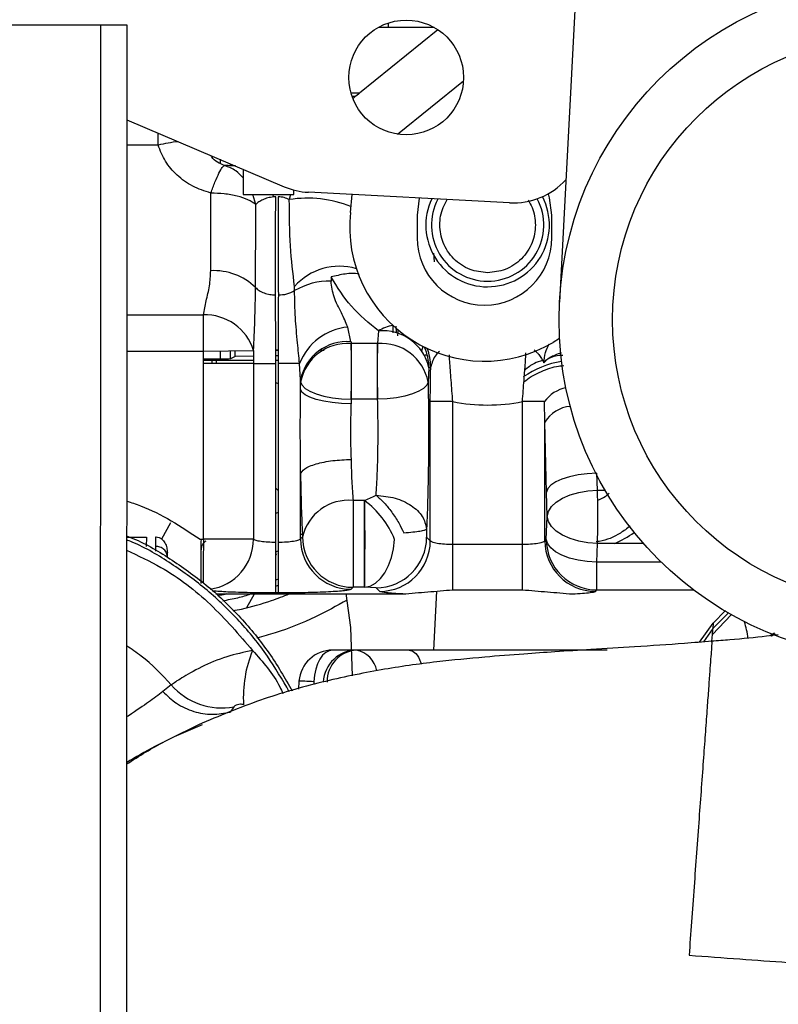
# Model space of a CAD drawing. Units: inches. Extents: x 0.3 to 16.8, y -12.5 to 10.7.
# Drawn here: x 3.6 to 3.8, y -8.2 to -8 of the extents above; entities that cross this region are included whole.
import ezdxf

# ---------------------------------------------------------------- set-up
doc = ezdxf.new("R2010")
doc.units = ezdxf.units.IN
doc.header["$MEASUREMENT"] = 0

msp = doc.modelspace()

# ---------------------------------------------------------------- linework, layer by layer
at = {"color": 7, "linetype": 'Continuous', "lineweight": 25}
for p, q in [((3.76683268600064, -7.954233751835588), (3.760290691470274, -8.07906244367991)), ((3.722841106712281, -8.018884593136818), (3.722815975839836, -8.017926079741976)), ((3.630531577887766, -8.018352335899976), (3.642081577280123, -8.018356082434117)), ((3.642081577280123, -8.018356082434117), (3.659844076345649, -8.018361844149503)), ((3.659536730795892, -8.965861794301858), (3.659844076345649, -8.018361844149503)), ((3.659844076345649, -8.018361844149503), (3.665519076047076, -8.01836368497905)), ((3.665519076047076, -8.01836368497905), (3.665211730497333, -8.965863635131406)), ((3.716505921763641, -8.033260248001383), (3.733630593754441, -8.019372415436983)), ((3.732825375114103, -8.018884593136818), (3.720621095009022, -8.018884593136818)), ((3.665512333134899, -8.039151065718741), (3.700010930562939, -8.053794851521502)), ((3.691040356978377, -8.0499870689479), (3.691040356978377, -8.05547416006597)), ((3.702113191624051, -8.05547416006597), (3.702113191624051, -8.054515516210124)), ((3.691040356978377, -8.05547416006597), (3.702113191624051, -8.05547416006597)), ((3.69765462248381, -8.056043534226148), (3.697623390089802, -8.05547416006597)), ((3.698139513660863, -8.056020893731542), (3.69765462248381, -8.056043534226148)), ((3.701419123246822, -8.05547416006597), (3.701124493629877, -8.056627057267136)), ((3.749357781278576, -8.05732460634782), (3.705298355129287, -8.055015549666848)), ((3.714489497082567, -8.059437712881312), (3.714898535321225, -8.055518673791425)), ((3.729577294860178, -8.056287954981492), (3.729091970966621, -8.060052978144505)), ((3.729091970966621, -8.060052978144505), (3.729095535023092, -8.064974236815381)), ((3.758623086334694, -8.064952852358005), (3.758619522278366, -8.060031593926979)), ((3.732883570208884, -8.070238523691174), (3.732763619764029, -8.068383033307867)), ((3.710260463249895, -8.073574789312133), (3.710262440719333, -8.074474056622648)), ((3.702270291123185, -8.075631558479508), (3.702270035328169, -8.075629435699192)), ((3.702272267588313, -8.076563793391358), (3.702270291123185, -8.075631558479508)), ((3.714631971236287, -8.087759990419194), (3.713920275105139, -8.084545014900321)), ((3.724602138334419, -8.0857617409577), (3.72453278767226, -8.084331780692317)), ((3.720646307388606, -8.08538102668841), (3.720463099662837, -8.088164447241297)), ((3.760304147915448, -8.08707983664155), (3.758906298728732, -8.087907860889715)), ((3.71463402665016, -8.087759969258876), (3.714661685426165, -8.08816444723498)), ((3.720463099662723, -8.088164447241866), (3.714661685426165, -8.08816444723498)), ((3.714661685426165, -8.08816444723498), (3.714661685407535, -8.100355454428367)), ((3.720463099643965, -8.100355454435807), (3.720463099662609, -8.088164447241873)), ((3.682304055615077, -8.089854849238066), (3.693279056734355, -8.089700515970414)), ((3.68232441156627, -8.092533721139617), (3.682304055615077, -8.089854849238066)), ((3.687817921206459, -8.09155329345537), (3.687205776906282, -8.091583871946426)), ((3.688273449579015, -8.09149159806993), (3.687817921206459, -8.09155329345537)), ((3.689281678117155, -8.090965653636218), (3.688273449579015, -8.09149159806993)), ((3.689281501265199, -8.090963973364104), (3.689283106583872, -8.089756708041598)), ((3.693220094711734, -8.090914483702555), (3.689282054671878, -8.090965664454174)), ((3.693279056734355, -8.089700515970414), (3.693286985017622, -8.092525038141545)), ((3.698152084010118, -8.089528323175344), (3.698666845197792, -8.089518241237073)), ((3.698152302360427, -8.089619645479551), (3.698666663722221, -8.089619645479551)), ((3.698664461584372, -8.090850147851654), (3.698155244473668, -8.090850147851654)), ((3.706818298012337, -8.090850147851654), (3.706288719190965, -8.090850147851654)), ((3.707971417745782, -8.089619645479551), (3.708752197513689, -8.089619645479551)), ((3.731347419162944, -8.090694690028556), (3.730898592061791, -8.090694690028556)), ((3.686024670062892, -8.091605241739543), (3.682317415241101, -8.091612994875874)), ((3.682318596509049, -8.091768451404533), (3.693284861318958, -8.091768451404533)), ((3.693286985017622, -8.092525038141545), (3.68232441156627, -8.092533721139617)), ((3.682324544800224, -8.131021687557961), (3.68232441156627, -8.092533721139617)), ((3.684261885752022, -8.092532186546975), (3.684261885752022, -8.091768451404533)), ((3.693286985017622, -8.092525038141545), (3.698159239884887, -8.092521179031287)), ((3.693286985017622, -8.092525038141545), (3.69328712169029, -8.13102168111925)), ((3.698157440124092, -8.091768451404533), (3.698662818165346, -8.091768451404533)), ((3.703574308222031, -8.096133235100481), (3.703356487692844, -8.092524121443667)), ((3.705390988148963, -8.091768451404533), (3.705805635628039, -8.091768451404533)), ((3.731374149694318, -8.091768451404533), (3.731570484069309, -8.091768451404533)), ((3.731703967099236, -8.09346843076898), (3.731520759373453, -8.096590375443164)), ((3.732088650029169, -8.093277667347365), (3.731703967331924, -8.093468430594996)), ((3.756853996322832, -8.092408361596412), (3.756854161945483, -8.092410693671795)), ((3.698159283888558, -8.096719740511553), (3.698661429450368, -8.096877897663965)), ((3.714633785748816, -8.101395140597532), (3.714631475301687, -8.101395477896261)), ((3.714661685407535, -8.100355454428367), (3.714633785748816, -8.101395140597532)), ((3.720463099644192, -8.100355454432822), (3.714661685407535, -8.100355454428367)), ((3.736914319348415, -8.10088699312611), (3.731999803921468, -8.10088699312611)), ((3.731999803921468, -8.131398908366442), (3.731999803921468, -8.10088699312611)), ((3.736914319348415, -8.132193254558004), (3.736914319348415, -8.10088699312611)), ((3.752180416132688, -8.132193254558004), (3.752180416132688, -8.100886993969851)), ((3.757034159549278, -8.100886993969844), (3.752180416132688, -8.100886993969851)), ((3.757094931559635, -8.10539903230417), (3.757034159549278, -8.100886993969844)), ((3.757094931559635, -8.131398908366442), (3.757094931559635, -8.10539903230417)), ((3.757415373234267, -8.120698765184116), (3.757094931559635, -8.10539903230417)), ((3.768612827711863, -8.12026540656828), (3.768473032944883, -8.11658960528289)), ((3.698661421770012, -8.12032858117248), (3.698159401240602, -8.11992925581118)), ((3.717594523396798, -8.122531259223308), (3.719591752090338, -8.121641088665783)), ((3.71959169183539, -8.121640841495939), (3.720137018277711, -8.121399472308056)), ((3.757555168001232, -8.126030332814281), (3.757415373234267, -8.120698765184116)), ((3.768612827711863, -8.12026540656828), (3.770253686519922, -8.12026540656828)), ((3.717594523396798, -8.122531259223308), (3.715075214440986, -8.12253125922338)), ((3.715075214722447, -8.12253125922338), (3.715075214736316, -8.141563971892175)), ((3.717594523410554, -8.141563971892062), (3.717594523396798, -8.122531259223308)), ((3.757404501115474, -8.131089338810604), (3.757555168001232, -8.126030332814281)), ((3.675137774005819, -8.127402295221543), (3.673160485440036, -8.130980817623268)), ((3.703989061593731, -8.129850167157649), (3.703576254767668, -8.130161709799651)), ((3.731194581744688, -8.128775390249942), (3.731196975034209, -8.12935566487252)), ((3.7311969619346, -8.129356137608625), (3.731201207962002, -8.130600305993397)), ((3.665482681627637, -8.130562188038958), (3.669877184724569, -8.130562188038951)), ((3.669877185581456, -8.130562188042774), (3.669801915384625, -8.1326394410871)), ((3.67187244091474, -8.130528118805117), (3.671958736145726, -8.130526519976286)), ((3.68158669558494, -8.131017409559057), (3.681594057031603, -8.131021687557961)), ((3.681594057031603, -8.131021687557961), (3.682324544800224, -8.131021687557961)), ((3.681801255830763, -8.133323677607343), (3.681801255830763, -8.132141489705411)), ((3.69328712169029, -8.13102168111925), (3.682324544800224, -8.131021687557961)), ((3.698159378536602, -8.142799567744298), (3.698159378536602, -8.131741908033675)), ((3.698661735234026, -8.131741908033675), (3.698661735234026, -8.142799567744298)), ((3.704017558989733, -8.130506222983286), (3.703576250389773, -8.130947528311353)), ((3.731999803921468, -8.131398908366442), (3.731201206550409, -8.13060031099539)), ((3.736914319348415, -8.142112370882188), (3.736914319348415, -8.132193254557968)), ((3.752180416132688, -8.132193254558004), (3.736914319348415, -8.132193254558004)), ((3.752180416132688, -8.142112370882188), (3.752180416132688, -8.132193254558004)), ((3.757404501115474, -8.131089338810604), (3.757094931559635, -8.131398908366442)), ((3.76846216082609, -8.136068783382143), (3.768612827711863, -8.131978523214897)), ((3.778691406892307, -8.131978523214897), (3.768612827711863, -8.131978523214897)), ((3.671863654568938, -8.13361788315602), (3.671866385342696, -8.132614832548562)), ((3.674419366066985, -8.134935322061793), (3.674419366066985, -8.133990367403626)), ((3.681801255830763, -8.140701505396521), (3.681801255830763, -8.13332481816191)), ((3.698159378536602, -8.134607577559976), (3.698404397941914, -8.134166170413515)), ((3.698661735234026, -8.13980822529657), (3.698159378536602, -8.139998175565665)), ((3.698159378536602, -8.141311375202385), (3.698661735234026, -8.14112532266639)), ((3.685010102053297, -8.14302337268272), (3.725957842463259, -8.143023372664373)), ((3.691843242221552, -8.145986217973778), (3.693487879374132, -8.143023372677717)), ((3.698661735234026, -8.142799567744298), (3.698159378536602, -8.142799567744298)), ((3.714567962893042, -8.150384661459896), (3.713582916152873, -8.142902302900225)), ((3.715075214736316, -8.141563971892175), (3.714633908278785, -8.142005226356694)), ((3.717594523410554, -8.141563971892062), (3.715075214736316, -8.141563971892175)), ((3.720143545445723, -8.141657969311936), (3.717594523410554, -8.141563971892062)), ((3.720942144210852, -8.142456568077066), (3.720143545445723, -8.141657969311936)), ((3.733340578198238, -8.142409030653894), (3.732663425312438, -8.155326522270677)), ((3.736914319348415, -8.142112370882188), (3.752180416132688, -8.142112370882188)), ((3.768152591270251, -8.142456568077066), (3.76846216082609, -8.142146998521227)), ((3.76846216082609, -8.142146998521227), (3.789644418910243, -8.142146998521227)), ((3.793969967360425, -8.149414070527776), (3.796676331722665, -8.146679002006962)), ((3.790974298454941, -8.153600907038474), (3.793970067348567, -8.14941392138659)), ((3.793970051450046, -8.149414143035159), (3.793883635741295, -8.150599394194899)), ((3.714937730320614, -8.160973415167398), (3.714567962893184, -8.150384661459896)), ((3.793679957078382, -8.153392995893817), (3.793787066033701, -8.15192391825751)), ((3.770706172535967, -8.155326522270677), (3.71592791469071, -8.155326522270677)), ((3.703239572611054, -8.162126423352028), (3.703102675651479, -8.163876994375286)), ((3.706516607593855, -8.162166878761347), (3.706469206562559, -8.162892586720567)), ((3.675282684090575, -8.162958380088746), (3.673430629999231, -8.164371138685539)), ((3.688953117235698, -8.167781285828596), (3.688179229638976, -8.168920923254198)), ((3.681219392209641, -8.171676405742417), (3.674919410724485, -8.17482087516212))]:
    msp.add_line(p, q, dxfattribs=at)
at = {"color": 8, "linetype": 'Continuous', "lineweight": 25}
for p, q in [((3.720804126261612, -8.018784860127795), (3.720807556104191, -8.018884593136818)), ((3.724835471374988, -8.042285352215522), (3.739265225337107, -8.030583054672029)), ((3.714622744123091, -8.033241076747558), (3.716348161999704, -8.033241076747558)), ((3.715568454271306, -8.03405012688193), (3.714878181430137, -8.03405012688193)), ((3.672402695537258, -8.044706049637021), (3.672402695539418, -8.04207585103402)), ((3.672402695537258, -8.044706049637021), (3.665510531235498, -8.044706049637021)), ((3.686030921198437, -8.048717505497812), (3.686031063075887, -8.047745314590884)), ((3.688272961105667, -8.049192862273976), (3.688272956711756, -8.048812377228352)), ((3.693770270256138, -8.057681921947662), (3.69316582595691, -8.05547416006597)), ((3.665498475943579, -8.081870695452338), (3.682304055601335, -8.081870695426673)), ((3.723878512338075, -8.085818286755192), (3.723866665122841, -8.084234047740033)), ((3.730119976835212, -8.089750051780094), (3.730414427380069, -8.08870022413894)), ((3.665495886081544, -8.089854849266978), (3.682304055615077, -8.089854849238066)), ((3.686024662343698, -8.091605230467842), (3.686024925422913, -8.089802525416893)), ((3.688273449579015, -8.09149159806993), (3.688273429708161, -8.089770906375591)), ((3.685159945159882, -8.092531475231496), (3.685159649816413, -8.091768451404533)), ((3.698661554888375, -8.125175463943734), (3.698159390694357, -8.125416356129271)), ((3.782576532664535, -8.136068783382129), (3.76846216082609, -8.136068783382129)), ((3.79378707543016, -8.151923870610304), (3.797920696067465, -8.14756897208565)), ((3.797319216585578, -8.147138793622197), (3.793883625890373, -8.150599350187555)), ((3.793883640603511, -8.15059932753583), (3.791811028302845, -8.153533294555366)), ((3.807384197544494, -8.151645359942101), (3.806421092431279, -8.15219809134532)), ((3.806601135336408, -8.152176739782966), (3.807463346672719, -8.151679320064389)), ((3.806694788582419, -8.152165633301877), (3.80707195078439, -8.151948044053782)), ((3.806867399590033, -8.152145163099576), (3.807576572760723, -8.151727901418106))]:
    msp.add_line(p, q, dxfattribs=at)
at = {"color": 7, "linetype": 'Continuous', "lineweight": 25, "flags": 128}
for points in [[(3.758619522278366, -8.060031593926979), (3.758113691513685, -8.056210811922583), (3.757848133597918, -8.055332477840523)], [(3.724925095564856, -8.08516212356271), (3.724882526040787, -8.085580370865891), (3.724784468514045, -8.08643369961893)], [(3.698159378536602, -8.131741908033675), (3.698159420750812, -8.10977829974663), (3.698159239884887, -8.092521179031287)], [(3.698661471065151, -8.092521179031287), (3.698661261271752, -8.114484787067411), (3.698661735234026, -8.131741908033675)], [(3.703573812982953, -8.098179041178298), (3.703574053786156, -8.097033685927656), (3.703574307870738, -8.096134346669423)], [(3.703604023534467, -8.096589289084974), (3.703906368126923, -8.097301987414106), (3.704596623892328, -8.09798902009068), (3.705649895430938, -8.098625607961836), (3.707028194481978, -8.0991887912635), (3.708681810043316, -8.099658257708356), (3.710551101294101, -8.1000170750875), (3.712568648655591, -8.100252301963081), (3.714661685407691, -8.100355454426108)], [(3.731520759373453, -8.096590375443164), (3.73121834939991, -8.097303028237548), (3.730528049509914, -8.097989979087338), (3.729474755486777, -8.098626452992946), (3.728096454559108, -8.0991894954144), (3.726442855384974, -8.099658800130726), (3.724573595300669, -8.10001744158727), (3.722556089490013, -8.100252485318727), (3.720463099644192, -8.100355454432822)], [(3.714631475301687, -8.101395477896261), (3.712539503012493, -8.101306791250593), (3.710522897878235, -8.101105492203004), (3.708654311812623, -8.100798832922393), (3.707001064069814, -8.100397861374084), (3.705622715944344, -8.099917023296527), (3.70456892496577, -8.09937364176696), (3.703877655894743, -8.09878729310568), (3.703573812972564, -8.098179101603009)], [(3.703576251893182, -8.130947528394984), (3.703576280965038, -8.122999979774306), (3.703576117932826, -8.116753917829762)], [(3.768473032944883, -8.11658960528289), (3.76637926473127, -8.116701577429858), (3.764361069944144, -8.116957825897813), (3.762491294228198, -8.117349101537485), (3.760837426122336, -8.117861281467164), (3.759459161097581, -8.118475878830473), (3.758406246881435, -8.119170710069398), (3.757716687840642, -8.119920695627755), (3.757415373234252, -8.120698765184144)], [(3.757555168001232, -8.126030332814281), (3.75784953136781, -8.124936167341986), (3.758534387368883, -8.123881698217751), (3.75958488941329, -8.122905181605212), (3.760962925263115, -8.122042045549144), (3.762618499746594, -8.121323604645148), (3.764491548584061, -8.120775923945459), (3.766514117521396, -8.12041887331823), (3.768612827711863, -8.12026540656828)], [(3.768612827711863, -8.131978523214883), (3.766513433831662, -8.131820694885171), (3.76449025979656, -8.131452643736267), (3.762616758241165, -8.130887732101854), (3.760960947844396, -8.130146469462147), (3.759582943867713, -8.129255767834053), (3.758532775631778, -8.128247964713054), (3.757848570169841, -8.12715964903964), (3.757555168001247, -8.126030332814324)], [(3.717594523410554, -8.141563971892062), (3.718809545346375, -8.14129095585416), (3.719983300903237, -8.14065165573561), (3.721075925252208, -8.139667784396238), (3.722050309062908, -8.13837275753523), (3.72287335886567, -8.136810558777611), (3.723517121021089, -8.13503424583702), (3.723959731123031, -8.13310414849088), (3.724186156590051, -8.131085819570927)], [(3.76846216082609, -8.136068783382129), (3.766366057026758, -8.135934576191218), (3.764345794951126, -8.135625057474762), (3.762474472199742, -8.135151426312213), (3.760819797415223, -8.134530819738373), (3.759441640432243, -8.13378569268717), (3.758389866052866, -8.13294300552191), (3.757702529826616, -8.132033248549021), (3.757404501115474, -8.131089338810604)], [(3.710596568877321, -8.155326521280436), (3.709835346645264, -8.155455449488628), (3.709100714624753, -8.155837730529107), (3.708418334206144, -8.15646001096406), (3.707812041581988, -8.157300553950144), (3.7073030151263, -8.158329998526938), (3.706909035613961, -8.159512385223046), (3.706643865121464, -8.160806412154386), (3.70651676630456, -8.162166877738017)]]:
    msp.add_lwpolyline(points, dxfattribs=at)
at = {"color": 7, "linetype": 'Continuous', "lineweight": 25}
for centre, radius in [((3.834407727252852, -8.082946752932315), 0.07421874999999999), ((3.726723235061556, -8.029865498975099), 0.01256249999999888), ((3.834407727252852, -8.082946752932315), 0.06249999999999979)]:
    msp.add_circle(centre, radius, dxfattribs=at)
at = {"color": 8, "linetype": 'Continuous', "lineweight": 25}
for centre, radius, start, end in [((3.680359594416529, -8.077223446008482), 0.03347675770670751, 96.12299780661152, 103.7499045902254), ((3.705127399434659, -8.082103323135073), 0.02578882199680969, 68.38724275051561, 98.9294766340097), ((3.721001005879046, -8.093293216281687), 0.01108768156345873, 0.08293804935494284, 21.46146943081678), ((3.763224193220807, -8.109034963332313), 0.007126558983999632, 94.55688155043381, 149.3232154265803), ((3.682167025957341, -8.130967985829216), 0.01112022537066054, 278.2904753114492, 359.7233396490195), ((3.781419161699915, -8.15511845297349), 0.02028652177217929, 6.788532161127999, 17.20006947020035)]:
    msp.add_arc(centre, radius, start, end, dxfattribs=at)
at = {"color": 7, "linetype": 'Continuous', "lineweight": 25}
for centre, radius, start, end in [((3.750175530594859, -8.041721019867275), 0.01562500000000019, 267.0000000000017, 317.4940245144937), ((3.706116104445584, -8.03941196318631), 0.01562500000000085, 247.0000000000014, 267.0000000000001), ((3.744547358573968, -8.062191679750988), 0.01353346456692961, 154.8060977972572, 269.9999999999968), ((3.744547358573968, -8.062191679750988), 0.01230314960629997, 152.4481545981232, 269.9999999999984), ((3.744547358573968, -8.062191679750988), 0.01353346456692961, 269.9999999999968, 27.33270672979931), ((3.744547358573968, -8.062191679750988), 0.01230314960629997, 269.9999999999984, 27.87893408717047), ((3.743857528654573, -8.062502915251365), 0.02952755905901843, 174.0414945393213, 300.6406311002098), ((3.743859310678815, -8.064963544527266), 0.01476377952761288, 180.0414950003062, 0.04149453902731384), ((3.712099528156003, -8.084409072982709), 0.01317956600509948, 73.60101333668315, 138.2289846867482), ((3.684613309916287, -8.08533950120902), 0.01315053559366635, 46.08683141194793, 93.06053947411256), ((3.709958754915149, -8.089633109922602), 0.01516209490866024, 88.85233019673927, 120.4611610360285), ((3.698854986103711, -8.070756497129047), 0.006738137919577988, 268.861289764943, 300.4745221674969), ((3.682698588756494, -8.09292438018231), 0.01106072344321901, 16.94595702406308, 92.04415932231282), ((3.715218051596096, -8.097245598263811), 0.01276671616329512, 95.83437225819355, 158.2950493500703), ((3.725842084497799, -8.094168508615233), 0.01020863102320442, 101.5710677876545, 120.5945768512462), ((3.721566674092401, -8.09572573914076), 0.01038557415801807, 12.55345489975942, 95.08420573400107), ((3.713810899933279, -8.09816365619642), 0.01043601550830289, 85.48749330368243, 168.7810352573641), ((3.713858808484375, -8.098579714744602), 0.01044616717631067, 85.59198407445083, 169.0156279060497), ((3.721265563691631, -8.098579997422412), 0.0104464172850509, 10.97961564014771, 94.40563874777602), ((3.720615948819102, -8.093483922349328), 0.01108802964787045, 0.08005141185218287, 24.10587074290257), ((3.764232908553254, -8.112683797624648), 0.02091535433070865, 99.58397028174956, 124.5757505690639), ((3.763086046142774, -8.10510552206486), 0.007377080088286479, 100.8089826049945, 145.1211892710354), ((3.7445473698792, -8.062191679750939), 0.03944097789872951, 258.8410805520002, 281.1589131146463), ((3.714116370414303, -8.132855235105602), 0.01036840684117048, 84.69384822688941, 166.9056781778031), ((3.705252364325574, -8.138858229304901), 0.02046701840980006, 22.31837797711486, 52.91302023307493), ((3.764232908553254, -8.112683797624648), 0.02091535433070868, 292.7034456810177, 306.3462781593567), ((3.714669460741305, -8.130912017641947), 0.01109326568515825, 180.1834103430099, 269.8163742175171), ((3.715110767632751, -8.130470763045587), 0.01109326581861708, 180.1831478903524, 269.8163719832178), ((3.720107998699035, -8.130564762854625), 0.01109326340964628, 270.1835962936272, 359.8164037063609), ((3.720906597464165, -8.131363361619755), 0.01109326340964361, 270.1835962936272, 359.8164037063699), ((3.768188138016939, -8.131363361619755), 0.01109326340964135, 180.1835962935719, 269.8164037063744), ((3.768497707572791, -8.131053792063916), 0.01109326340964361, 180.1835962936273, 269.816403706363), ((3.718104891896985, -8.165670289828455), 0.02705072847427854, 157.7148478271081, 183.4204476309222), ((3.710596568877321, -8.162708412034455), 0.007381890754019516, 90, 175.4166107621256), ((3.71592791469071, -8.162708412034455), 0.007381889827695511, 89.99999999999675, 177.0000001094606), ((3.71630132707142, -8.162218153159507), 0.006907224824034061, 93.85075099997731, 180.8620591319687), ((3.714729136411407, -8.160864556287194), 0.005647852687663628, 10.47567110095182, 78.68276646695247), ((3.686392247403305, -8.15325427970047), 0.01475099865585788, 221.1369111133247, 279.9975775209119)]:
    msp.add_arc(centre, radius, start, end, dxfattribs=at)
for points, knots in [([(3.715163272455769, -8.034395176086363), (3.715526007609967, -8.034080468000212), (3.715962027160103, -8.033702178560773), (3.716427660073862, -8.033323837954569), (3.716505921763741, -8.033260248001383)], [0, 0, 0, 0, 0.8319240595796468, 0.9999999999999999, 0.9999999999999999, 0.9999999999999999, 0.9999999999999999]), ([(3.683947124177465, -8.055194507190286), (3.682581196933626, -8.054748815426656), (3.679860005322553, -8.053860911115656), (3.676487468101868, -8.051390890788838), (3.673823333081089, -8.048350692585181), (3.67287227718154, -8.04591076046271), (3.672402695537258, -8.044706049637021)], [0, 0, 0, 0, 0.2579133111259088, 0.5138132662514399, 0.7599464279928615, 0.9999999999999999, 0.9999999999999999, 0.9999999999999999, 0.9999999999999999]), ([(3.686960282887711, -8.049158067274917), (3.68641114124047, -8.048925280737784), (3.685275039078903, -8.048443675874367), (3.684329487133709, -8.04766914597927), (3.684072596879346, -8.047103584052572), (3.684030869354132, -8.047011717976872)], [0, 0, 0, 0, 0.4393364483842639, 0.9089295834078498, 1, 1, 1, 1]), ([(3.683947004742777, -8.055194455382086), (3.684251700173547, -8.054358576068516), (3.684873160492941, -8.052653706967384), (3.685738123257224, -8.050731772365438), (3.686479791348347, -8.049434980578305), (3.686801663588639, -8.049249011900358), (3.686959478494217, -8.049157830910893)], [0, 0, 0, 0, 0.2451379642684284, 0.4999862229051871, 0.7548417752533249, 1, 1, 1, 1]), ([(3.689337003703798, -8.04922386865362), (3.689306973385612, -8.049223527404472), (3.68847823661379, -8.049214110064298), (3.687662080789664, -8.049165933783605), (3.687198978610027, -8.049160851380222), (3.686961132546131, -8.049158241093139)], [0, 0, 0, 0, 0.01795981120975973, 0.4956309778902671, 1, 1, 1, 1]), ([(3.683911188461465, -8.072207722507606), (3.683918679365803, -8.06969055821682), (3.683934661773279, -8.064319998986868), (3.683942889036203, -8.058360720480358), (3.68394726020675, -8.055194537145717)], [0, 0, 0, 0, 0.4686968680543405, 1, 1, 1, 1]), ([(3.693770335905668, -8.057681909667778), (3.693246275896144, -8.057331668529052), (3.692178036062472, -8.056617739725127), (3.689758354489157, -8.055823020063578), (3.686950215273455, -8.055293965158029), (3.684935597087872, -8.055227261035817), (3.68394726020675, -8.055194537145717)], [0, 0, 0, 0, 0.2452913629480297, 0.4999999999999984, 0.754708637051988, 1, 1, 1, 1]), ([(3.69765462248381, -8.056043534226148), (3.697238246606616, -8.056103590957193), (3.696371414816383, -8.056228620015148), (3.695294574731278, -8.056652821718366), (3.694375010975847, -8.057136753886645), (3.693975887631211, -8.057496616456909), (3.693770329017568, -8.057681954779106)], [0, 0, 0, 0, 0.2231868257562791, 0.4646413164734026, 0.7242767423551655, 1, 1, 1, 1]), ([(3.698099828246825, -8.077493304358946), (3.69810943771391, -8.073700985148761), (3.69812660037644, -8.066927842134284), (3.6981355673054, -8.059354104188287), (3.698139513602584, -8.056020942861466)], [0, 0, 0, 0, 0.5599053795380763, 1, 1, 1, 1]), ([(3.701124493353788, -8.056627057120203), (3.700774042281054, -8.056465238389407), (3.700244478759373, -8.056220715534089), (3.699367849191049, -8.056048410815293), (3.698907327706706, -8.056029973749112), (3.698681582526859, -8.056020935997424)], [0, 0, 0, 0, 0.4993702365678272, 0.7545939552749253, 1, 1, 1, 1]), ([(3.698681582526859, -8.056020935997424), (3.698686968094094, -8.060249857912986), (3.698696586483734, -8.067802529154427), (3.69871359464608, -8.074531879011893), (3.698721079530088, -8.077493304358946)], [0, 0, 0, 0, 0.5599240030940352, 1, 1, 1, 1]), ([(3.702270035328155, -8.075629435699192), (3.701917756178872, -8.072768035488437), (3.701203586109258, -8.066967163106916), (3.701151093305896, -8.060104546903062), (3.70112449366286, -8.056627057997396)], [0, 0, 0, 0, 0.4932706707809927, 1, 1, 1, 1]), ([(3.744547358573968, -8.072649356916344), (3.743231910576725, -8.072509660425716), (3.741208333869182, -8.07229476286598), (3.738772944276803, -8.070990737863113), (3.737099754182054, -8.069640979056153), (3.735741824819712, -8.067965860479411), (3.734476492654807, -8.065529869227987), (3.733850100046553, -8.062199574932215), (3.734430570056048, -8.05888293444751), (3.735399372015166, -8.057176972941264), (3.735721378268792, -8.056609952748666)], [0, 0, 0, 0, 0.1762435560716769, 0.2711185509916046, 0.368006929426584, 0.4648953078615642, 0.5597703027814891, 0.736013858853149, 0.9122574149248064, 1, 1, 1, 1]), ([(3.753429162669562, -8.056717707679645), (3.753730273779922, -8.057249851911209), (3.75467632702987, -8.058921782180114), (3.755242856911451, -8.062200377101775), (3.75461846124584, -8.065529761332918), (3.753352844643743, -8.067965882210615), (3.751994975842663, -8.069640973187838), (3.750321769583735, -8.070990739361278), (3.747886384944366, -8.072294762106921), (3.745862807227411, -8.07250966012667), (3.744547358573968, -8.072649356916344)], [0, 0, 0, 0, 0.08273629704382786, 0.2599470428482658, 0.4371577886527072, 0.5325534387558758, 0.6299735214241183, 0.7273936040923665, 0.8227892541955351, 1, 1, 1, 1]), ([(3.693734092933084, -8.075865964194747), (3.693741990829949, -8.07299112472564), (3.693757784646579, -8.067242165455461), (3.693766152501809, -8.060868395635922), (3.693770335905668, -8.057681909667778)], [0, 0, 0, 0, 0.5000625911574773, 1, 1, 1, 1]), ([(3.682304055601335, -8.081870695426673), (3.68249499888735, -8.080855246677821), (3.682880884499028, -8.078803082028507), (3.683742424678073, -8.075605108139598), (3.683855734427908, -8.073324068284322), (3.683911188461465, -8.0722077225076)], [0, 0, 0, 0, 0.3333882082147802, 0.6737587654388789, 1, 1, 1, 1]), ([(3.716411616388996, -8.073009845120758), (3.716368340500679, -8.072995132569453), (3.715554354362482, -8.072718400807567), (3.713403853198201, -8.07281741580524), (3.711291249800098, -8.073326486396503), (3.710260925881585, -8.073574761868777)], [0, 0, 0, 0, 0.02796145667532158, 0.5259334706176408, 1, 1, 1, 1]), ([(3.72064630023732, -8.085381019025704), (3.718562350820591, -8.083677310571957), (3.714429350875008, -8.080298424841757), (3.711642557020411, -8.075803365922333), (3.710260925881585, -8.07357481451237)], [0, 0, 0, 0, 0.5042219801994391, 1, 1, 1, 1]), ([(3.693279056734355, -8.089700515970414), (3.693389383145643, -8.087485937239158), (3.693633858689097, -8.082578587017679), (3.693698579302534, -8.07824428918056), (3.693734092933084, -8.075865964194747)], [0, 0, 0, 0, 0.4512779058572254, 1, 1, 1, 1]), ([(3.693734092933084, -8.07586596419474), (3.693979025477105, -8.076104826172234), (3.694470866665228, -8.076584477250336), (3.695575080725391, -8.07710226450051), (3.696811506887315, -8.077432320551438), (3.697679994055406, -8.07747343114383), (3.698099828246825, -8.077493304358946)], [0, 0, 0, 0, 0.2563989608798434, 0.5148665321266657, 0.7654822953086957, 1, 1, 1, 1]), ([(3.713920275105139, -8.084545014900321), (3.713482748563379, -8.083511184362031), (3.712572876405545, -8.08136124936852), (3.710735930795352, -8.078118131108226), (3.710414961918218, -8.075647890325847), (3.710262440719333, -8.074474056622648)], [0, 0, 0, 0, 0.3271084159439031, 0.6802486520368495, 1, 1, 1, 1]), ([(3.698159239884887, -8.092521179031287), (3.698154742928025, -8.089477434127105), (3.698146705089215, -8.084037059302936), (3.698114163627068, -8.079494446300266), (3.698099828246825, -8.077493304358946)], [0, 0, 0, 0, 0.559473382358109, 1, 1, 1, 1]), ([(3.698721079530088, -8.077493304358946), (3.698702493319516, -8.080081020079461), (3.698669272205549, -8.084706320031728), (3.698663856740822, -8.090131308063832), (3.698661471065151, -8.092521179031287)], [0, 0, 0, 0, 0.5594698175730876, 0.9999999999999999, 0.9999999999999999, 0.9999999999999999, 0.9999999999999999]), ([(3.703356487692844, -8.092524121443667), (3.703209689187148, -8.091017498832748), (3.70287720876405, -8.087605185330453), (3.702370947596108, -8.082089182795713), (3.702306856732193, -8.078500543228976), (3.702272267588313, -8.076563793391358)], [0, 0, 0, 0, 0.2668179568620898, 0.6043096063061077, 1, 1, 1, 1]), ([(3.682304055615077, -8.089854849238066), (3.682302603892111, -8.08841422844344), (3.682300378326715, -8.086205683213713), (3.682296056036407, -8.083561517189587), (3.682301389076684, -8.082434303316631), (3.682304055601335, -8.08187069542668)], [0, 0, 0, 0, 0.4840027614211039, 0.7420009442433918, 1, 1, 1, 1]), ([(3.714661685407691, -8.100355454426108), (3.714690811602679, -8.099296541960925), (3.714750461202726, -8.097127920036897), (3.71476969989952, -8.093715779494076), (3.714741458616899, -8.090542779526679), (3.714687860819453, -8.088944832002767), (3.714661685426293, -8.088164447235236)], [0, 0, 0, 0, 0.2441060586018415, 0.4999221067631599, 0.755778481696662, 1, 1, 1, 1]), ([(3.720463099662837, -8.08816444724178), (3.720436946561648, -8.088944833648881), (3.720383394441356, -8.090542783598352), (3.720355130755024, -8.093715785347818), (3.720374327003171, -8.097127924329108), (3.720433974493957, -8.099296543735761), (3.720463099644192, -8.100355454432645)], [0, 0, 0, 0, 0.2442219183154853, 0.5000784207422196, 0.755894323249043, 1, 1, 1, 1]), ([(3.687205776906282, -8.091583871946426), (3.687063292713759, -8.09158832079035), (3.686850660918736, -8.0915949598824), (3.686432650756615, -8.091602307370522), (3.686161740310752, -8.091604255855238), (3.686024662343428, -8.091605241768953)], [0, 0, 0, 0, 0.5008574952073024, 0.7474389009192265, 1, 1, 1, 1]), ([(3.752180416132688, -8.100886993969851), (3.752298362664916, -8.09929334769037), (3.752475522978287, -8.096899628528213), (3.7526767577843, -8.094261279464064), (3.752771949548162, -8.092948725332903), (3.752881803482623, -8.091496354888037), (3.752913169571769, -8.09076523334629), (3.752938272676602, -8.0901800975766)], [0, 0, 0, 0, 0.374108723154251, 0.5619259624154396, 0.6872630411487701, 0.7497083991110586, 1, 1, 1, 1]), ([(3.754712987075365, -8.089504401604373), (3.754734973901677, -8.089525117820365), (3.754920531382496, -8.089699952005006), (3.755271457851464, -8.090052898077268), (3.756132082407831, -8.090900315445694), (3.756538370590732, -8.091749259457359), (3.756853795433486, -8.092408343434343)], [0, 0, 0, 0, 0.02622830898816199, 0.2213534082199019, 0.3954919460805816, 1, 1, 1, 1]), ([(3.756854161945483, -8.092410693671795), (3.757236393097216, -8.091970969757483), (3.758005370245229, -8.091086327990332), (3.759827924892988, -8.09045245686022), (3.760744552538966, -8.090133660492405)], [0, 0, 0, 0, 0.4970643831709235, 0.9999999999999999, 0.9999999999999999, 0.9999999999999999, 0.9999999999999999]), ([(3.76102118309052, -8.090751027437967), (3.760471392652974, -8.090781024253552), (3.759411918825293, -8.090838829626023), (3.758428991591018, -8.09123530601429), (3.757956132637901, -8.091426039777033)], [0, 0, 0, 0, 0.5189278141451344, 1, 1, 1, 1]), ([(3.703356487692844, -8.092524121443667), (3.703153646452847, -8.092523994321098), (3.702741772501142, -8.092523736195702), (3.701573944593903, -8.09252300430665), (3.700168717443646, -8.092522123637188), (3.699151787560339, -8.09252148631738), (3.698661471065151, -8.092521179031287)], [0, 0, 0, 0, 0.2514666097600147, 0.5106089190262127, 0.7640382847042169, 1, 1, 1, 1]), ([(3.731999803921468, -8.10088699312611), (3.732003676011686, -8.099572306400702), (3.732011421315093, -8.09694255166734), (3.732062884878914, -8.094499069049917), (3.732088620391636, -8.093277150603534)], [0, 0, 0, 0, 0.4999275060627049, 0.9999999999999999, 0.9999999999999999, 0.9999999999999999, 0.9999999999999999]), ([(3.75250000741805, -8.096595629388958), (3.752628626158142, -8.096478377258137), (3.753734042658209, -8.095470651323538), (3.756304848489023, -8.09422249224992), (3.759155204427543, -8.09314468243609), (3.760846562511247, -8.09301894635167), (3.761218288124923, -8.092991312154282)], [0, 0, 0, 0, 0.05456033340607494, 0.4689199470374014, 0.8832795606687278, 1, 1, 1, 1]), ([(3.756555538117652, -8.091907588833593), (3.755949337394753, -8.092077095205156), (3.754511355048308, -8.092479185075234), (3.753360906109023, -8.093439354664262), (3.752695444332744, -8.093994751899565)], [0, 0, 0, 0, 0.4215633970753841, 1, 1, 1, 1]), ([(3.731520759373453, -8.096590375443164), (3.731560925865921, -8.099365452214627), (3.73164125865307, -8.10491559209202), (3.731607660167441, -8.11360764980033), (3.731468955536286, -8.121910419887293), (3.731286038603201, -8.126486900924696), (3.731194579738016, -8.128775151417102)], [0, 0, 0, 0, 0.250000112479382, 0.4999989938629605, 0.7499984072599277, 1, 1, 1, 1]), ([(3.703576117942447, -8.116754000387083), (3.703555058724916, -8.113659016537241), (3.703512929017535, -8.10746739219234), (3.703553514701156, -8.101275750682717), (3.703573812972564, -8.098179101603009)], [0, 0, 0, 0, 0.4998662188531425, 0.9999999999999999, 0.9999999999999999, 0.9999999999999999, 0.9999999999999999]), ([(3.714631475301687, -8.101395477896261), (3.714565401822767, -8.103419319205813), (3.71443325451726, -8.107467012473442), (3.714566932214055, -8.111514680619258), (3.714633771238283, -8.113538520016391)], [0, 0, 0, 0, 0.4999986846182312, 1, 1, 1, 1]), ([(3.720136920012621, -8.121399346415778), (3.720229998497956, -8.119867584036399), (3.720412055210872, -8.116871535886766), (3.720550314678349, -8.111444886469009), (3.720583527876983, -8.10580334765293), (3.720503307847721, -8.102174380064035), (3.720463099644192, -8.100355454432822)], [0, 0, 0, 0, 0.2556735788894762, 0.5000843232966565, 0.7494302675554344, 1, 1, 1, 1]), ([(3.703576117942447, -8.116754000387083), (3.70378833054842, -8.116361098952552), (3.704229073217959, -8.115545085095448), (3.706822737033917, -8.114483144053118), (3.710475050058164, -8.113728803160377), (3.713282173215831, -8.11360036266224), (3.714633771238283, -8.113538520016391)], [0, 0, 0, 0, 0.2407443397634126, 0.5000000000000158, 0.7592556602366074, 1, 1, 1, 1]), ([(3.714633964382358, -8.113538757020414), (3.714683089312658, -8.115171011068504), (3.714783998685945, -8.118523885708328), (3.714976451978785, -8.121172202187928), (3.715075214722461, -8.12253125922338)], [0, 0, 0, 0, 0.4868222714614359, 1, 1, 1, 1]), ([(3.70357632470494, -8.11675387687226), (3.703634089680051, -8.119617101647862), (3.703737300170218, -8.124732915026293), (3.703931880929773, -8.128741269345717), (3.70401755848853, -8.130506222949009)], [0, 0, 0, 0, 0.559681240069452, 0.9999999999999999, 0.9999999999999999, 0.9999999999999999, 0.9999999999999999]), ([(3.720137257933814, -8.121399380180094), (3.720727119067078, -8.121934124459493), (3.721906841387522, -8.123003613067198), (3.723607348668196, -8.125095204000203), (3.72508635376623, -8.127341586521858), (3.72582791764107, -8.128881551606966), (3.726173953862798, -8.129600146077031)], [0, 0, 0, 0, 0.2500040479721886, 0.5000081188066589, 0.7666886058775013, 1, 1, 1, 1]), ([(3.768612827711863, -8.131978523214883), (3.76863763631826, -8.131065928502125), (3.76868725338251, -8.129240744541129), (3.76870727014817, -8.126139505904263), (3.768687432980641, -8.123030871267154), (3.768637696084852, -8.121187226283404), (3.768612827711863, -8.120265406568286)], [0, 0, 0, 0, 0.2500022500453543, 0.5000030031024993, 0.7500022546084094, 1, 1, 1, 1]), ([(3.768664647081849, -8.122499286184556), (3.769228275784215, -8.122250878594507), (3.77013020641418, -8.121853371488768), (3.770868323096892, -8.12120588710166), (3.771145180638115, -8.12096302450339)], [0, 0, 0, 0, 0.6249135838527491, 1, 1, 1, 1]), ([(3.665485250234298, -8.122643561346976), (3.666510432999829, -8.122981516224279), (3.672277725010446, -8.124882723042546), (3.67738625120667, -8.128249282913416), (3.68158669558494, -8.131017409559057)], [0, 0, 0, 0, 0.1777580818948066, 1, 1, 1, 1]), ([(3.717594523396798, -8.122531259223237), (3.717593913840275, -8.123339789835953), (3.717592694730158, -8.12495684714127), (3.717578250261852, -8.128033337030779), (3.717700688196771, -8.131262481163674), (3.717573673877027, -8.134341998882327), (3.71758465939827, -8.137197649628348), (3.717601444193619, -8.139412875261861), (3.717577770803175, -8.141077500227958), (3.717588523962704, -8.141389756540939), (3.717594523410554, -8.141563971892062)], [0, 0, 0, 0, 0.1250083217628573, 0.2500160374298028, 0.3759433987217601, 0.5000251123786021, 0.6136030033123542, 0.7500193441975469, 0.8605297445916011, 1, 1, 1, 1]), ([(3.775791405023242, -8.12813291804288), (3.77508310536912, -8.128675206604704), (3.773064578727798, -8.130220631486623), (3.770422513357587, -8.131341031249747), (3.768564315275199, -8.131547202243254), (3.768348539095257, -8.131571143065187)], [0, 0, 0, 0, 0.3233270427749145, 0.921423928287031, 1, 1, 1, 1]), ([(3.665482772423445, -8.130282278265192), (3.66594460845738, -8.130463337673639), (3.669467481224004, -8.131844453940644), (3.67555346125566, -8.135515571679697), (3.683531083549639, -8.141277606506797), (3.690615904333868, -8.14814309015113), (3.696854376581229, -8.155770568876626), (3.700135741136606, -8.161444628838197), (3.701768085960481, -8.16426724188598)], [0, 0, 0, 0, 0.02938902000309133, 0.2241786491292259, 0.4182324256966644, 0.6121040703725519, 0.8070376204048332, 1, 1, 1, 1]), ([(3.671866435090905, -8.132614836415648), (3.671867772033352, -8.132237366909365), (3.671870159546927, -8.131563281372337), (3.671871743800111, -8.13084443210063), (3.67187244091474, -8.130528118805117)], [0, 0, 0, 0, 0.5599727119914888, 0.9999999999999999, 0.9999999999999999, 0.9999999999999999, 0.9999999999999999]), ([(3.671958736145726, -8.130526519976286), (3.672177046207608, -8.130553393982844), (3.672612385330922, -8.130606984304578), (3.673340764588744, -8.131049443741354), (3.673955566359112, -8.131844611362723), (3.674333605719298, -8.132867449136882), (3.674390779102708, -8.133616058935495), (3.674419366066985, -8.133990367403626)], [0, 0, 0, 0, 0.1252906991960417, 0.2498462172288782, 0.4999118237265503, 0.749953527807538, 0.9999999999999999, 0.9999999999999999, 0.9999999999999999, 0.9999999999999999]), ([(3.681801255830763, -8.132141489705411), (3.681807910149033, -8.131829066750925), (3.68181575556865, -8.1314607211037), (3.681921720981521, -8.131079556448391), (3.681937808781854, -8.131021687557961)], [0, 0, 0, 0, 0.8481787604790444, 1, 1, 1, 1]), ([(3.682324544800224, -8.131021687557961), (3.682312088267665, -8.132005918885326), (3.682283164060038, -8.134291315011637), (3.682233355114846, -8.13712798093362), (3.682242963065192, -8.139247883770118), (3.682261022479878, -8.140316731607363), (3.682272123248907, -8.140640289931596), (3.682272186895943, -8.140642145075674)], [0, 0, 0, 0, 0.2537554868847646, 0.5892230724979006, 0.7866354180219814, 0.998776659382565, 1, 1, 1, 1]), ([(3.698159378536602, -8.131741908033675), (3.697571859448658, -8.13173147833762), (3.696395052085776, -8.131710587538734), (3.694867295809729, -8.13154824207735), (3.693714279797391, -8.131313437214445), (3.693429687103929, -8.131119055669096), (3.69328712169029, -8.13102168111925)], [0, 0, 0, 0, 0.2486391007217119, 0.4980269244468142, 0.7485388739988587, 1, 1, 1, 1]), ([(3.703576251893182, -8.13094752839347), (3.703475137065439, -8.131052813218673), (3.703273272861168, -8.131263002346579), (3.702128036627471, -8.131524151544227), (3.700536262055692, -8.131706466721056), (3.699285880085668, -8.131730107448831), (3.698661735234026, -8.131741908033675)], [0, 0, 0, 0, 0.2514899362894252, 0.5020709326883481, 0.7514520592137659, 1, 1, 1, 1]), ([(3.736914319348415, -8.132193254558004), (3.736306304338697, -8.132181587194921), (3.735056591504204, -8.132157606120195), (3.733457221723441, -8.131978088572211), (3.73230309250404, -8.131714284582685), (3.732101022413076, -8.131504160943479), (3.73199980392144, -8.131398908366442)], [0, 0, 0, 0, 0.2422513240724639, 0.4979228868218039, 0.7485056406369645, 0.9999999999999999, 0.9999999999999999, 0.9999999999999999, 0.9999999999999999]), ([(3.757094931559635, -8.131398908366442), (3.756993713027086, -8.13150416083053), (3.756791642854424, -8.131714284244275), (3.75563750398247, -8.131978092278501), (3.754038125824323, -8.132157602280564), (3.752788413787229, -8.132181586157309), (3.752180416132688, -8.132193254558004)], [0, 0, 0, 0, 0.2514943686322862, 0.5020771316833684, 0.7577554451795813, 1, 1, 1, 1]), ([(3.674419366066971, -8.134935315796042), (3.674385014661738, -8.134636814882391), (3.674332103666814, -8.134177038048776), (3.674011348441283, -8.133626499768361), (3.673679006073044, -8.133249637909323), (3.673267508421347, -8.132950356315717), (3.672672568588681, -8.132668546945283), (3.672183774732915, -8.13263597991147), (3.671866435090905, -8.132614836415648)], [0, 0, 0, 0, 0.2389314748597157, 0.3680228499655495, 0.4999999764365277, 0.631977106390142, 0.7610684914857584, 1, 1, 1, 1]), ([(3.698744879754969, -8.133552785913103), (3.698633577927595, -8.133621661639467), (3.698441939136188, -8.133740251435057), (3.698242842081697, -8.133847394506603), (3.698159378536602, -8.1338923099907)], [0, 0, 0, 0, 0.5807896540600431, 1, 1, 1, 1]), ([(3.768462160826104, -8.142146998521227), (3.768463127126296, -8.141979157751592), (3.76846495065989, -8.141662420488473), (3.76846819148976, -8.14006960223061), (3.768464639691302, -8.13818800246736), (3.768462942459436, -8.136737013460937), (3.768462160826104, -8.136068783382122)], [0, 0, 0, 0, 0.3010349544476811, 0.5680919349214754, 0.8010915595574696, 1, 1, 1, 1]), ([(3.687396140684442, -8.143023372680219), (3.687142656916762, -8.143086032024662), (3.686486210350083, -8.143248300843311), (3.685816567803457, -8.143344118071425), (3.685405504590378, -8.143402935925607)], [0, 0, 0, 0, 0.3861453171417102, 0.9999999999999999, 0.9999999999999999, 0.9999999999999999, 0.9999999999999999]), ([(3.686541556097211, -8.144493478740358), (3.687644134697308, -8.14429945528208), (3.689735444122746, -8.143931442437456), (3.69176710976123, -8.143314874246066), (3.692727642152633, -8.14302337267803)], [0, 0, 0, 0, 0.527219256351198, 1, 1, 1, 1]), ([(3.688826076043952, -8.146686483897298), (3.689433672227281, -8.146569821100371), (3.692284242832372, -8.146022491231037), (3.696412251793376, -8.1448225481412), (3.699836835232858, -8.143515920996286), (3.701127771849499, -8.143023372674577)], [0, 0, 0, 0, 0.1444025830926334, 0.6774725878019213, 1, 1, 1, 1]), ([(3.714633908277889, -8.142005226356467), (3.714304495955275, -8.142110573322526), (3.713645676124685, -8.142321265714912), (3.70991565498673, -8.142582408140008), (3.704743813275471, -8.142764282269546), (3.700689087740869, -8.142787805959067), (3.698661735234026, -8.142799567744298)], [0, 0, 0, 0, 0.2500050565186209, 0.5000064590012661, 0.7500044947312922, 1, 1, 1, 1]), ([(3.725957842463274, -8.143023372664373), (3.724598803415503, -8.142941584850945), (3.721880704411504, -8.142778007965802), (3.721254999215446, -8.14256371525611), (3.720942144210852, -8.142456568077066)], [0, 0, 0, 0, 0.4999961538459241, 1, 1, 1, 1]), ([(3.725957842463274, -8.143023372664373), (3.727783917811138, -8.142871165913313), (3.731436015095042, -8.142566756863168), (3.735088235735162, -8.142263831399092), (3.736914319348415, -8.142112370882188)], [0, 0, 0, 0, 0.5000073124869097, 1, 1, 1, 1]), ([(3.752180416132688, -8.142112370882188), (3.754006499963211, -8.142263832603476), (3.757658720407392, -8.142566760424067), (3.761310817887221, -8.14287116711781), (3.763136893017844, -8.143023372664373)], [0, 0, 0, 0, 0.4999927738261577, 1, 1, 1, 1]), ([(3.763136893017844, -8.143023372664373), (3.764639479844774, -8.142930645021096), (3.767326155250302, -8.142764844899503), (3.767899779821107, -8.142550871699292), (3.768152591270251, -8.142456568077066)], [0, 0, 0, 0, 0.5592736747598436, 1, 1, 1, 1]), ([(3.713777485564677, -8.144380240996448), (3.711482138307929, -8.145641503102318), (3.706420110037087, -8.148423018804607), (3.699752046238203, -8.151149011011988), (3.695352566533074, -8.15230601936392), (3.694008046558849, -8.152659611366566)], [0, 0, 0, 0, 0.3655201449108155, 0.8060973352348317, 1, 1, 1, 1]), ([(3.808184909790825, -8.151988917558128), (3.807337557299476, -8.152091282965003), (3.804043383413372, -8.152489239486783), (3.799164983289117, -8.152963189422287), (3.794958773431091, -8.153292865210446), (3.793626092913939, -8.153397318510372)], [0, 0, 0, 0, 0.1913210226824665, 0.7437810394431882, 1, 1, 1, 1]), ([(3.793786976072241, -8.151923969375872), (3.793810552290779, -8.151599951996772), (3.793846113541505, -8.151111219538024), (3.793876687334546, -8.150687230067675), (3.793881401218471, -8.150627637545512), (3.793883640595624, -8.15059932752881)], [0, 0, 0, 0, 0.508026528758903, 0.7662831394985482, 1, 1, 1, 1]), ([(3.793634971158113, -8.153385909702543), (3.791651758234266, -8.153550673154193), (3.786214013808419, -8.154002435811648), (3.777207038482729, -8.154591843626541), (3.767703607790452, -8.155173867169808), (3.759595035935448, -8.155676030681228), (3.752116412830361, -8.156210778225294), (3.743417333938567, -8.156879176176929), (3.732956551302337, -8.157882511967358), (3.72118423729394, -8.159517642835944), (3.708196346922762, -8.162222479092229), (3.694645057088124, -8.166051615666284), (3.685728284548674, -8.169787418398826), (3.681217500522067, -8.171677272515652)], [0, 0, 0, 0, 0.0595099700933799, 0.1631695741121819, 0.2528245944169887, 0.3274877478829682, 0.3927077007453253, 0.4707219454168889, 0.5631480607973082, 0.668749920829658, 0.7772907577855863, 0.8873366694158182, 0.9999999999999999, 0.9999999999999999, 0.9999999999999999, 0.9999999999999999]), ([(3.693074635868427, -8.155412210372049), (3.691143955146615, -8.155820336017541), (3.686963080602069, -8.15670412902535), (3.681515190690462, -8.159143060017492), (3.677039914624288, -8.161677828234104), (3.675878822661261, -8.16252395424781), (3.675282684090575, -8.162958380088746)], [0, 0, 0, 0, 0.2064743682990008, 0.4471186876068665, 0.716134564849237, 1, 1, 1, 1]), ([(3.714702842774059, -8.155326522270677), (3.714167235812909, -8.155326522270677), (3.713096055650681, -8.155326522270677), (3.711429711838292, -8.155326522270677), (3.710596566190929, -8.155326522270677)], [0, 0, 0, 0, 0.5000157583488882, 1, 1, 1, 1]), ([(3.71592791469071, -8.155326522270677), (3.715899983060339, -8.155326522270677), (3.71581992072413, -8.155326522270677), (3.715143365672304, -8.155326522270677), (3.714702842774059, -8.155326522270677)], [0, 0, 0, 0, 0.3488735365252599, 1, 1, 1, 1]), ([(3.673430629999231, -8.164371138685539), (3.674393470752619, -8.16530341224351), (3.676357269984692, -8.167204866965676), (3.680146896376058, -8.168907205951506), (3.684221337424106, -8.169630847299857), (3.686877115289093, -8.169154482491535), (3.688179229638976, -8.168920923254198)], [0, 0, 0, 0, 0.2451474513458912, 0.4999999999998672, 0.7548525486539563, 1, 1, 1, 1]), ([(3.691102351612429, -8.167284207165068), (3.690987811751938, -8.167258338769258), (3.690725296527972, -8.16719905069531), (3.690214704813428, -8.167180208322101), (3.68929859370067, -8.167368324911976), (3.68910325779342, -8.167601817214596), (3.688953117235698, -8.167781285828596)], [0, 0, 0, 0, 0.05333788439094458, 0.1222457108614977, 0.3253338806791063, 0.9999999999999999, 0.9999999999999999, 0.9999999999999999, 0.9999999999999999]), ([(3.66546654038585, -8.180323200720466), (3.668253506824897, -8.178534986666833), (3.673588081466335, -8.175112139082316), (3.679381880199344, -8.172751139925289), (3.682148797932683, -8.17162360844948)], [0, 0, 0, 0, 0.5224346131350616, 1, 1, 1, 1]), ([(3.673396903859711, -8.175580794264867), (3.672815675764298, -8.175866663284218), (3.670069709781544, -8.177217228765869), (3.667495771974373, -8.178765551171551), (3.665466649718027, -8.179986146107701)], [0, 0, 0, 0, 0.2116661674168909, 1, 1, 1, 1]), ([(3.788665464827432, -8.22217186907612), (3.792381777683715, -8.222443015018364), (3.799663875238451, -8.222974324216295), (3.810338134549596, -8.223751856972989), (3.82072130997868, -8.224509307080702), (3.828942978692922, -8.225108294889658), (3.835173731443334, -8.225562774496233), (3.839611357622275, -8.225886268046608), (3.843652510832982, -8.226180621912455), (3.847840560669411, -8.226486582414907), (3.851976120736268, -8.22678740458425), (3.856064602632188, -8.227085326346604), (3.860316753597544, -8.227396067952725), (3.864623756412243, -8.227708979872851), (3.869087880293165, -8.228034519263495), (3.873263739156258, -8.228340087481776), (3.877212988656467, -8.228627213649176), (3.880978665274071, -8.228901758181514), (3.886610009954993, -8.229313386520403), (3.893627852704597, -8.229822791075478), (3.897738491117593, -8.230123624673112), (3.899869095555289, -8.230279551157935)], [0, 0, 0, 0, 0.07132168640879065, 0.1397545089131506, 0.2090637830190964, 0.2791339606807653, 0.3096636226039024, 0.3419156906018278, 0.3758763292290743, 0.400140284369769, 0.4382653095673524, 0.4739777613699446, 0.5008766667669883, 0.5466402208756586, 0.5883104377283087, 0.6258125607322798, 0.6696817624384751, 0.7114852404286335, 0.7511983873516666, 0.8710424594058234, 1, 1, 1, 1])]:
    msp.add_open_spline(points, degree=3, knots=knots, dxfattribs=at)
at = {"color": 8, "linetype": 'Continuous', "lineweight": 25}
for points, knots in [([(3.691040356978377, -8.051875494457711), (3.690512903687107, -8.051318240031172), (3.689343395748068, -8.050082654839656), (3.687804869868486, -8.049485753028762), (3.686960226015529, -8.04915805659408)], [0, 0, 0, 0, 0.4510044555117633, 1, 1, 1, 1]), ([(3.756853795432292, -8.092408343440319), (3.756943151993013, -8.091640700651368), (3.757112230992647, -8.090188179719753), (3.757717873987204, -8.088872137598266), (3.758003440714816, -8.0882516105792)], [0, 0, 0, 0, 0.5284900012426362, 1, 1, 1, 1]), ([(3.734004720307013, -8.089890701843572), (3.733742293067422, -8.090131739895448), (3.732764670062409, -8.091029681530493), (3.732374275121487, -8.092327437477174), (3.732088675450498, -8.09327683162283)], [0, 0, 0, 0, 0.2684339855407062, 1, 1, 1, 1]), ([(3.736914319348415, -8.10088699312611), (3.736798015710193, -8.09930007787574), (3.736565227850875, -8.096123783396116), (3.736267159807653, -8.092437895389914), (3.736201843290189, -8.091069924221692), (3.736179977770206, -8.090611978787955)], [0, 0, 0, 0, 0.3991129252496067, 0.798845546993096, 1, 1, 1, 1]), ([(3.701121353259339, -8.164456353062555), (3.699584487775994, -8.16180319258573), (3.696405887342706, -8.156315830723102), (3.690307874614732, -8.148870530935078), (3.683268680478363, -8.14204278101414), (3.675335526199447, -8.136312666944896), (3.669338124264925, -8.132684346608379), (3.665886960667549, -8.13132745566476), (3.665482484978284, -8.131168428315227)], [0, 0, 0, 0, 0.1850603821091924, 0.3827485340362909, 0.5794121046708101, 0.7759359673298911, 0.9737397398016852, 1, 1, 1, 1]), ([(3.682865389168526, -8.13142604263264), (3.682671444958856, -8.13157282879434), (3.682259960390638, -8.131884259800543), (3.681878963937663, -8.132566724667164), (3.681826674811404, -8.133076023080598), (3.681801255831957, -8.133323605069933)], [0, 0, 0, 0, 0.3141935165583929, 0.6666132683979822, 0.9999999999999999, 0.9999999999999999, 0.9999999999999999, 0.9999999999999999]), ([(3.665481746452997, -8.133445190370054), (3.668023336076402, -8.134624756876406), (3.674672569830477, -8.137710704881933), (3.684208414916668, -8.145041411633834), (3.690112585010851, -8.151947505752112), (3.693074636111845, -8.15541221008148)], [0, 0, 0, 0, 0.2356660991065209, 0.6165428779055776, 0.9999999999999999, 0.9999999999999999, 0.9999999999999999, 0.9999999999999999]), ([(3.698159378536602, -8.142799567744298), (3.696260524126018, -8.142788910040608), (3.692462803272377, -8.142767594565697), (3.68746298812799, -8.142612790086453), (3.685355686100493, -8.142453713962176), (3.684336526424204, -8.142376779583898)], [0, 0, 0, 0, 0.3405278499836892, 0.6810578577897367, 1, 1, 1, 1]), ([(3.793664165283914, -8.153602245066004), (3.793669467067289, -8.153528820573712), (3.793704527379987, -8.153043269679586), (3.79359873417188, -8.154515256285109), (3.793403991853211, -8.157167990355589), (3.793198363772191, -8.160003293640742), (3.792937823905163, -8.163562333075475), (3.792620554356006, -8.167928729411784), (3.792250949389611, -8.172981673237011), (3.791824450151012, -8.178846099865687), (3.791357674132215, -8.185241614198027), (3.790844992140663, -8.192277222816344), (3.790310082763099, -8.199612546546113), (3.789752007274842, -8.20726240075875), (3.789198884247554, -8.21488302108812), (3.788842032449026, -8.219759181226983), (3.788665464827432, -8.22217186907612)], [0, 0, 0, 0, 0.02523007728494357, 0.1668446890381181, 0.2364917335396139, 0.3057278038132527, 0.3766960866176445, 0.4445053113156384, 0.5155389210370375, 0.5833297761185025, 0.6550299109267715, 0.7222773753408144, 0.793048063454437, 0.8611889918555324, 0.9313173433316788, 1, 1, 1, 1]), ([(3.675282691382719, -8.16295837383273), (3.673196008671169, -8.16071224528131), (3.670215548213079, -8.157504044391821), (3.666568596043561, -8.155111012622768), (3.665474951374335, -8.154393392452327)], [0, 0, 0, 0, 0.700120917857466, 1, 1, 1, 1]), ([(3.693074635868442, -8.155412210372027), (3.695327571973536, -8.157911724362549), (3.697950002328568, -8.160821172769339), (3.69950479878591, -8.164365592147675), (3.699723865938523, -8.164864992475742)], [0, 0, 0, 0, 0.8591023592968887, 1, 1, 1, 1]), ([(3.727388868130475, -8.155326522270677), (3.727784314021136, -8.15542910150424), (3.728605515535676, -8.155642122359836), (3.729542216045331, -8.156857793824095), (3.729874290495928, -8.158039403644004), (3.729976513915446, -8.158403141944625)], [0, 0, 0, 0, 0.3913170680203411, 0.812627407487023, 0.9999999999999999, 0.9999999999999999, 0.9999999999999999, 0.9999999999999999]), ([(3.703335688650981, -8.162134776798979), (3.703334896087853, -8.162112441366418), (3.703332955903235, -8.162057764505953), (3.704415213159749, -8.162063279320876), (3.705810483522683, -8.162132066665585), (3.706516608576649, -8.162166878891796)], [0, 0, 0, 0, 0.2543460225804557, 0.6226358926306488, 0.9999999999999999, 0.9999999999999999, 0.9999999999999999, 0.9999999999999999]), ([(3.67343063044234, -8.164371138307388), (3.672432365644283, -8.165133884564952), (3.670462916032875, -8.166638686019915), (3.667813500416287, -8.168476379634576), (3.665583678972069, -8.169923232733652), (3.665469889928403, -8.169997066461853)], [0, 0, 0, 0, 0.4937810957887773, 0.9741673643242746, 1, 1, 1, 1])]:
    msp.add_open_spline(points, degree=3, knots=knots, dxfattribs=at)
at = {"color": 7, "linetype": 'Continuous', "lineweight": 25}
for points in [[(3.720136919403288, -8.12139937136201), (3.721550891040408, -8.12154150406495), (3.724378834314649, -8.121825769470831), (3.727977683011957, -8.123545020925434), (3.730555167824349, -8.125945578943131), (3.730981375220125, -8.127831935577383), (3.731194478918013, -8.128775113894505)], [(3.726174824170215, -8.12960008980727), (3.726871585366098, -8.129548561891184), (3.728265107757821, -8.129445506059014), (3.729806600721545, -8.12924175411402), (3.730881783123024, -8.129015522811194), (3.731090252078261, -8.128855337194757), (3.731194486555879, -8.128775244386532)]]:
    msp.add_open_spline(points, degree=3, dxfattribs=at)

doc.saveas('drawing.dxf')
